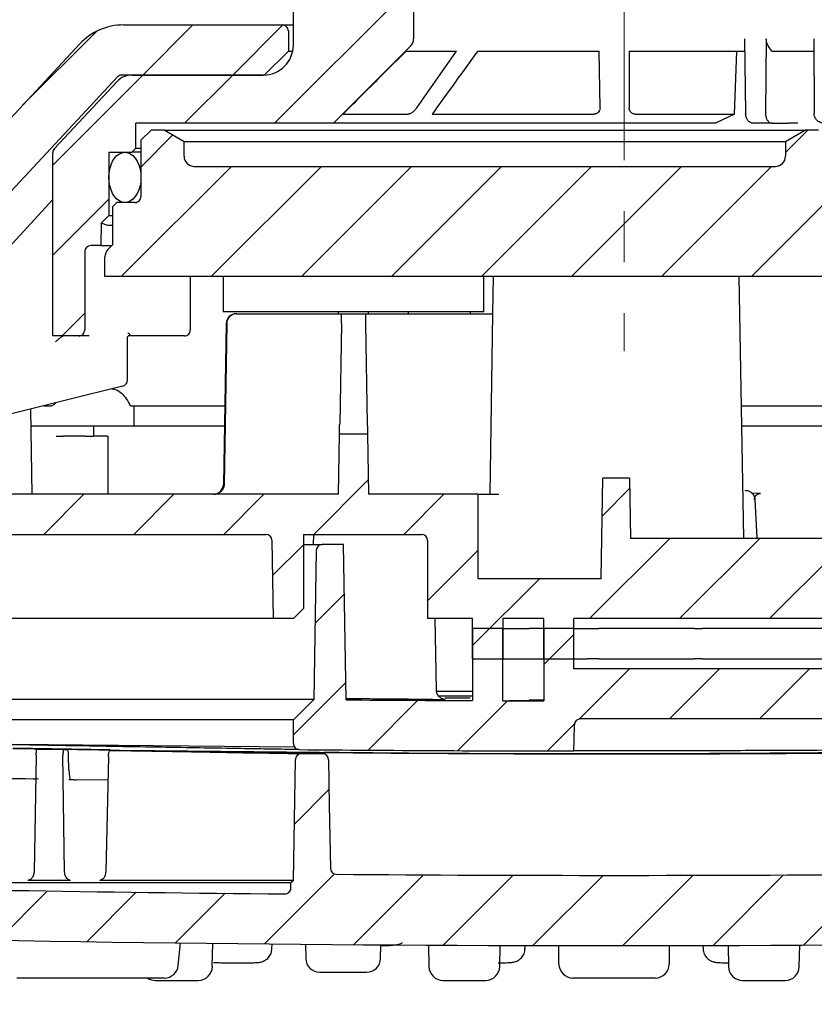
# Paper-space layout 'TBW01402TV1旧' of a CAD drawing. Units: millimetres. Extents: x -10 to 594, y 0 to 919.
# Drawn here: x 148 to 188, y 594 to 643 of the extents above; entities that cross this region are included whole.
import ezdxf

# ---------------------------------------------------------------- set-up
doc = ezdxf.new("R2010")
doc.units = ezdxf.units.MM
doc.linetypes.add('CENTERX2', pattern=[20.32, 12.7, -2.54, 2.54, -2.54])
doc.layers.add('アノテーション', color=7, linetype='Continuous')
doc.styles.add('SLDTEXTSTYLE0', font='arial_0.ttf', dxfattribs={"width": 0.9})
doc.dimstyles.new('SLDDIMSTYLE2', dxfattribs={"dimtxt": 2.5, "dimasz": 2.5, "dimexe": 0, "dimexo": 0.0625, "dimtad": 3, "dimdec": 1, "dimrnd": 1e-09, "dimzin": 12, "dimdsep": 46, "dimtxsty": 'SLDTEXTSTYLE0', "dimblk1": 'OPEN30', "dimblk2": 'OPEN30', "dimsah": 1, "dimcen": 0.09, "dimadec": 0, "dimazin": 3, "dimtfac": 1, "dimtdec": 1, "dimtofl": 0, "dimtmove": 0, "dimatfit": 3, "dimldrblk": 'OPEN30', "dimfxl": 1, "dimfrac": 2, "dimtolj": 1, "dimtzin": 12, "dimarcsym": 0})

# ---------------------------------------------------------------- blocks, each defined once
blk = doc.blocks.new('_OPEN30')
at = {"color": 0, "linetype": 'ByBlock', "lineweight": -2}
for p, q in [((-1, 0.267949), (0, 0)), ((0, 0), (-1, -0.267949)), ((0, 0), (-1, 0))]:
    blk.add_line(p, q, dxfattribs=at)
blk = doc.blocks.new('_D_165')
at = {"layer": 'アノテーション', "color": 7}
for p, q in [((177.894, 690.11), (177.894, 746.105)), ((433.192, 221.519), (433.192, 746.105)), ((177.894, 745.105), (433.192, 745.105))]:
    blk.add_line(p, q, dxfattribs=at)
at = {"layer": 'アノテーション', "color": 7, "xscale": 2.5, "yscale": 2.5, "rotation": 180}
blk.add_blockref('_OPEN30', (177.894, 745.105), dxfattribs=at)
at = {"layer": 'アノテーション', "color": 7, "xscale": 2.5, "yscale": 2.5}
blk.add_blockref('_OPEN30', (433.192, 745.105), dxfattribs=at)
at = {"layer": 'アノテーション', "color": 7, "insert": (302.547, 748.328), "char_height": 2.5, "attachment_point": 1, "style": 'SLDTEXTSTYLE0'}
blk.add_mtext('392', dxfattribs=at)
blk = doc.blocks.new('SW_HATCH_11')
at = {"color": 0, "linetype": 'Continuous', "lineweight": 18}
for p, q in [((-161.154, -95.8), (-154.221, -88.868)), ((-173.725, -94.901), (-170.049, -91.225)), ((-167.733, -93.399), (-165.233, -90.899)), ((-163.243, -93.399), (-160.744, -90.9)), ((-172.221, -97.887), (-167.734, -93.4)), ((-165.644, -95.8), (-163.244, -93.4)), ((-135.671, -97.258), (-134.563, -96.15)), ((-167.821, -97.977), (-166.242, -96.398)), ((-168.804, -103.45), (-163.304, -97.95)), ((-164.314, -103.45), (-158.814, -97.95)), ((-159.823, -103.45), (-154.323, -97.95)), ((-155.333, -103.45), (-149.833, -97.95)), ((-150.843, -103.45), (-145.343, -97.95)), ((-146.353, -103.45), (-140.853, -97.95)), ((-141.863, -103.45), (-136.363, -97.95)), ((-172.221, -102.377), (-169.421, -99.578)), ((-137.373, -103.45), (-133.495, -99.572)), ((-171.754, -106.4), (-170.625, -105.272)), ((-159.203, -116.3), (-156.484, -113.581)), ((-172.673, -116.3), (-170.673, -114.3)), ((-168.183, -116.3), (-166.183, -114.3)), ((-163.693, -116.3), (-161.693, -114.3)), ((-154.713, -116.3), (-152.713, -114.3)), ((-144.817, -115.384), (-143.45, -114.017)), ((-161.259, -118.356), (-159.721, -116.818)), ((-145.442, -120.5), (-141.442, -116.5)), ((-140.952, -120.5), (-136.952, -116.5)), ((-136.462, -120.5), (-132.462, -116.5)), ((-153.521, -119.599), (-151.021, -117.099)), ((-151.279, -121.846), (-147.933, -118.5)), ((-159.14, -120.727), (-157.678, -119.265)), ((-151.279, -121.846), (-150.433, -121)), ((-147.721, -122.779), (-146.221, -121.279)), ((-147.442, -122.5), (-146.221, -121.279)), ((-145.958, -125.506), (-143.452, -123)), ((-141.462, -125.5), (-138.962, -123)), ((-136.972, -125.5), (-134.472, -123)), ((-160.221, -126.299), (-157.601, -123.678)), ((-156.491, -127.058), (-154.006, -124.573)), ((-152.025, -127.083), (-149.535, -124.592)), ((-147.549, -127.097), (-146.193, -125.74)), ((-160.172, -130.74), (-158.44, -129.008)), ((-161.658, -136.716), (-158.172, -133.229)), ((-157.206, -136.753), (-153.727, -133.275)), ((-152.742, -136.78), (-149.255, -133.293)), ((-148.268, -136.795), (-144.772, -133.3)), ((-143.782, -136.8), (-140.278, -133.296)), ((-139.285, -136.793), (-135.772, -133.28)), ((-134.777, -136.775), (-131.255, -133.253)), ((-174.951, -136.538), (-172.491, -134.078)), ((-170.53, -136.608), (-168.065, -134.142)), ((-166.1, -136.667), (-163.628, -134.195))]:
    blk.add_line(p, q, dxfattribs=at)

psp = doc.layouts.new('TBW01402TV1旧')

# ---------------------------------------------------------------- linework, layer by layer
at = {"color": 7, "linetype": 'Continuous', "lineweight": 25}
for p, q in [((167.894, 651.217), (167.894, 642.324)), ((161.894, 642.017), (161.894, 644.217)), ((153.427, 643.018), (161.344, 643.018)), ((161.344, 643.018), (161.894, 643.018)), ((161.644, 642.718), (161.644, 641.718)), ((184.407, 642.324), (184.456, 638.617)), ((185.487, 642.324), (185.445, 638.617)), ((187.865, 642.324), (187.87, 638.617)), ((143.684, 633.969), (151.233, 642.064)), ((160.444, 640.518), (161.644, 641.718)), ((161.644, 641.718), (161.864, 641.718)), ((163.894, 638.117), (167.748, 641.971)), ((167.521, 641.717), (170.029, 641.717)), ((168.057, 638.887), (170.029, 641.717)), ((171.09, 641.717), (177.144, 641.717)), ((177.194, 638.887), (177.144, 641.717)), ((178.644, 641.717), (184.415, 641.717)), ((178.644, 641.717), (178.644, 638.888)), ((183.896, 638.562), (184.011, 641.717)), ((185.759, 641.717), (185.585, 641.971)), ((185.759, 641.717), (187.866, 641.717)), ((144.855, 631.559), (153.121, 640.423)), ((149.975, 636.85), (153.098, 640.199)), ((160.444, 640.518), (153.34, 640.518)), ((153.829, 640.517), (160.394, 640.517)), ((160.451, 640.518), (160.444, 640.518)), ((164.377, 638.562), (167.617, 638.562)), ((168.813, 638.562), (176.877, 638.562)), ((178.968, 638.562), (183.896, 638.562)), ((183.896, 638.562), (182.945, 638.117)), ((163.894, 638.117), (154.044, 638.117)), ((154.044, 636.867), (154.044, 638.117)), ((154.794, 637.767), (154.294, 637.267)), ((155.444, 637.767), (154.794, 637.767)), ((156.444, 637.19), (155.444, 637.767)), ((155.444, 637.767), (187.444, 637.767)), ((182.945, 638.117), (163.894, 638.117)), ((185.788, 638.117), (184.817, 638.117)), ((185.788, 638.117), (186.579, 638.117)), ((187.444, 637.767), (186.444, 637.19)), ((187.064, 638.117), (186.579, 638.117)), ((188.094, 637.767), (187.444, 637.767)), ((154.294, 637.267), (154.294, 634.467)), ((153.844, 636.667), (154.044, 636.867)), ((154.044, 636.867), (154.294, 636.867)), ((156.444, 636.467), (156.444, 637.19)), ((186.444, 637.19), (156.444, 637.19)), ((186.444, 637.19), (186.444, 636.467)), ((149.894, 627.517), (149.894, 636.646)), ((152.694, 636.667), (153.844, 636.667)), ((152.694, 636.667), (152.694, 633.517)), ((154.294, 636.667), (153.844, 636.667)), ((156.944, 635.967), (185.944, 635.967)), ((146.59, 630.722), (149.894, 634.31)), ((153.094, 634.167), (152.894, 633.967)), ((152.894, 632.067), (152.894, 633.967)), ((153.994, 634.167), (153.094, 634.167)), ((152.307, 633.13), (152.694, 633.517)), ((152.694, 633.517), (152.894, 633.517)), ((152.307, 633.13), (152.288, 632.017)), ((152.636, 633.017), (152.307, 633.13)), ((152.894, 633.017), (152.636, 633.017)), ((152.288, 632.017), (151.79, 632.017)), ((152.288, 632.017), (152.844, 632.017)), ((152.894, 632.067), (152.641, 631.814)), ((151.49, 631.717), (151.49, 627.817)), ((152.494, 630.467), (152.494, 631.46)), ((205.894, 630.467), (152.494, 630.467)), ((156.76, 627.817), (156.76, 630.467)), ((158.394, 630.467), (158.394, 628.717)), ((171.394, 628.717), (171.394, 630.467)), ((171.857, 630.467), (171.825, 628.617)), ((184.359, 617.417), (184.132, 630.467)), ((164.894, 628.717), (158.394, 628.717)), ((159.043, 628.617), (159.073, 628.617)), ((159.073, 628.617), (164.301, 628.617)), ((164.144, 628.617), (164.144, 628.717)), ((164.301, 628.617), (165.487, 628.617)), ((171.394, 628.717), (164.894, 628.717)), ((165.487, 628.617), (171.853, 628.617)), ((165.644, 628.617), (165.644, 628.717)), ((167.644, 628.617), (167.644, 628.717)), ((170.726, 628.617), (170.724, 628.717)), ((171.712, 619.617), (171.853, 628.617)), ((158.543, 628.126), (158.403, 620.109)), ((158.571, 628.126), (158.445, 620.109)), ((164.293, 628.126), (164.205, 623.109)), ((165.496, 628.126), (165.583, 623.109)), ((151.19, 627.517), (149.894, 627.517)), ((151.715, 627.517), (151.19, 627.517)), ((153.623, 625.304), (153.623, 627.421)), ((156.059, 627.517), (153.653, 627.517)), ((156.46, 627.517), (156.059, 627.517)), ((151.817, 624.619), (147.221, 623.474)), ((149.714, 624.017), (149.441, 624.017)), ((158.471, 624.017), (153.811, 624.017)), ((153.946, 623.017), (153.946, 624.017)), ((193.791, 624.017), (184.244, 624.017)), ((148.777, 623.862), (148.851, 619.617)), ((153.946, 623.017), (148.795, 623.017)), ((151.946, 622.517), (151.946, 623.017)), ((158.454, 623.017), (153.946, 623.017)), ((193.144, 623.017), (184.262, 623.017)), ((150.069, 622.517), (150.431, 622.517)), ((151.506, 622.517), (150.431, 622.517)), ((151.506, 622.517), (151.912, 622.517)), ((152.584, 622.517), (151.912, 622.517)), ((152.584, 622.517), (152.655, 622.517)), ((152.655, 619.617), (152.655, 622.517)), ((164.144, 619.617), (164.197, 622.617)), ((165.592, 622.617), (164.197, 622.617)), ((165.592, 622.617), (165.644, 619.617)), ((177.244, 615.417), (177.332, 620.417)), ((178.657, 620.417), (177.332, 620.417)), ((178.657, 620.417), (178.709, 617.417)), ((164.144, 619.617), (133.394, 619.617)), ((171.094, 619.617), (165.644, 619.617)), ((171.094, 619.617), (171.094, 615.417)), ((171.094, 619.617), (171.573, 619.617)), ((171.573, 619.617), (172.147, 619.617)), ((185.2, 619.664), (184.769, 619.668)), ((184.921, 619.343), (185.021, 617.446)), ((135.262, 617.617), (160.526, 617.617)), ((162.394, 617.617), (168.294, 617.617)), ((162.394, 617.617), (162.394, 613.917)), ((162.894, 617.617), (162.886, 617.117)), ((160.826, 617.322), (160.894, 613.417)), ((162.394, 617.117), (163.339, 617.117)), ((164.394, 617.117), (163.339, 617.117)), ((164.53, 609.367), (164.394, 617.117)), ((168.594, 617.317), (168.594, 613.417)), ((238.694, 617.417), (178.709, 617.417)), ((163.039, 616.822), (162.909, 609.382)), ((171.094, 615.417), (177.244, 615.417)), ((161.894, 613.417), (162.394, 613.917)), ((160.894, 613.417), (134.894, 613.417)), ((161.894, 613.417), (160.894, 613.417)), ((170.837, 613.417), (168.594, 613.417)), ((169.03, 609.869), (168.968, 613.417)), ((170.837, 611.417), (170.837, 613.417)), ((174.394, 613.417), (172.337, 613.417)), ((172.337, 613.417), (172.337, 611.417)), ((174.394, 611.417), (174.394, 613.417)), ((218.894, 613.417), (175.894, 613.417)), ((175.894, 611.417), (175.894, 613.417)), ((170.837, 612.917), (170.837, 609.331)), ((172.337, 612.917), (170.837, 612.917)), ((172.337, 609.326), (172.337, 612.917)), ((172.337, 612.917), (173.662, 612.917)), ((174.394, 612.917), (173.662, 612.917)), ((174.394, 612.917), (174.394, 609.321)), ((175.894, 612.917), (174.394, 612.917)), ((175.894, 610.917), (175.894, 612.917)), ((175.894, 612.917), (176.552, 612.917)), ((176.552, 612.917), (177.139, 612.917)), ((181.911, 612.917), (177.139, 612.917)), ((181.911, 612.917), (182.302, 612.917)), ((197.647, 612.917), (182.302, 612.917)), ((170.837, 611.417), (172.337, 611.417)), ((172.337, 611.417), (173.662, 611.417)), ((173.662, 611.417), (174.394, 611.417)), ((174.394, 611.417), (175.894, 611.417)), ((175.894, 611.417), (176.552, 611.417)), ((177.139, 611.417), (176.552, 611.417)), ((177.139, 611.417), (181.911, 611.417)), ((182.302, 611.417), (181.911, 611.417)), ((182.302, 611.417), (197.647, 611.417)), ((198.936, 610.917), (175.894, 610.917)), ((169, 609.793), (170.837, 609.793)), ((162.909, 609.382), (132.879, 609.382)), ((162.909, 609.382), (161.894, 608.367)), ((169.107, 609.567), (170.837, 609.567)), ((170.717, 609.449), (169.474, 609.455)), ((161.894, 608.367), (133.894, 608.367)), ((161.894, 607.186), (161.894, 608.367)), ((193.439, 608.417), (176.217, 608.417)), ((147.899, 607.164), (161.95, 607.022)), ((152.757, 606.881), (147.911, 606.954)), ((149.099, 606.906), (150.446, 606.884)), ((163.204, 606.746), (153.363, 606.85)), ((149.068, 606.612), (148.958, 600.8)), ((150.482, 600.8), (150.4, 606.589)), ((150.696, 605.886), (150.681, 606.594)), ((152.666, 606.55), (152.537, 600.8)), ((161.894, 600.367), (161.999, 606.39)), ((162.302, 606.685), (163.352, 606.676)), ((146.88, 605.457), (148.908, 605.423)), ((149.188, 605.419), (147.886, 605.44)), ((152.639, 605.361), (151.054, 605.387)), ((161.769, 600.242), (146.467, 600.242)), ((150.785, 600.367), (148.647, 600.367)), ((161.894, 600.367), (152.24, 600.367)), ((161.894, 600.367), (161.769, 600.242)), ((161.769, 599.992), (161.769, 600.242)), ((156.154, 596.124), (156.273, 597.247)), ((157.852, 596.07), (157.873, 597.229)), ((160.824, 596.963), (160.83, 597.198)), ((162.501, 597.183), (162.513, 596.477)), ((166.247, 596.477), (166.259, 597.155)), ((168.637, 597.141), (168.655, 596.07)), ((172.19, 596.07), (172.209, 597.126)), ((173.458, 596.972), (173.461, 597.123)), ((175.144, 596.197), (175.144, 597.119)), ((180.644, 597.119), (180.644, 596.197)), ((182.328, 597.123), (182.331, 596.972)), ((183.58, 597.126), (183.598, 596.07)), ((187.133, 596.07), (187.152, 597.141)), ((152.469, 595.497), (148.094, 595.497)), ((152.896, 595.497), (152.469, 595.497)), ((155.371, 595.497), (152.896, 595.497)), ((155.458, 595.497), (155.371, 595.497)), ((163.213, 595.79), (165.547, 595.79)), ((176.144, 595.497), (175.844, 595.497)), ((179.644, 595.497), (176.144, 595.497)), ((179.944, 595.497), (179.644, 595.497)), ((155.018, 595.382), (155.114, 595.382)), ((155.114, 595.382), (157.153, 595.382)), ((169.355, 595.382), (171.49, 595.382)), ((184.298, 595.382), (186.433, 595.382))]:
    psp.add_line(p, q, dxfattribs=at)
at = {"color": 7, "linetype": 'Continuous', "lineweight": 25, "flags": 128}
for points in [[(153.355, 636.648), (153.494, 636.667), (153.633, 636.648), (153.768, 636.592), (153.894, 636.5), (154.009, 636.375), (154.107, 636.221), (154.187, 636.042), (154.246, 635.845), (154.282, 635.634), (154.294, 635.417), (154.282, 635.2), (154.246, 634.99), (154.187, 634.792), (154.107, 634.614), (154.009, 634.46), (153.894, 634.335), (153.768, 634.243), (153.633, 634.186), (153.494, 634.167), (153.355, 634.186), (153.221, 634.243), (153.094, 634.335), (152.98, 634.46), (152.881, 634.614), (152.801, 634.792), (152.743, 634.99), (152.706, 635.2), (152.694, 635.417), (152.706, 635.634), (152.743, 635.845), (152.801, 636.042), (152.881, 636.221), (152.98, 636.375), (153.094, 636.5), (153.221, 636.592), (153.355, 636.648)], [(165.487, 628.617), (165.488, 628.589), (165.489, 628.507), (165.491, 628.381), (165.494, 628.226), (165.496, 628.126)], [(153.396, 625.013), (152.767, 624.857), (152.24, 624.725), (151.817, 624.619)], [(165.583, 623.109), (165.586, 622.944), (165.589, 622.8), (165.591, 622.69), (165.592, 622.628), (165.592, 622.617)], [(172.337, 609.326), (172.663, 609.331), (173.662, 609.348)], [(175.894, 606.818), (175.904, 607.365), (175.917, 608.122)], [(147.899, 606.938), (155.398, 606.828), (161.299, 606.764)], [(152.773, 606.845), (155.872, 606.793), (157.748, 606.761), (159.394, 606.734), (160.672, 606.712), (161.619, 606.697), (162.126, 606.688), (162.302, 606.685)], [(163.352, 606.676), (162.841, 606.685), (161.983, 606.699), (160.694, 606.721), (159.084, 606.748), (157.105, 606.781), (155.121, 606.814)], [(163.649, 606.382), (163.689, 604.115), (163.744, 600.965)]]:
    psp.add_lwpolyline(points, dxfattribs=at)
at = {"color": 7, "linetype": 'Continuous', "lineweight": 25}
for centre, radius, start, end in [((153.427, 640.018), 3, 90.0025, 136.9987), ((161.344, 642.718), 0.3, 359.9997, 90.0031), ((167.394, 642.324), 0.5, 314.9918, 0.0033), ((160.394, 642.017), 1.5, 270.001, 359.9996), ((153.829, 639.517), 1, 89.9937, 137.0051), ((153.34, 640.218), 0.3, 90.0223, 136.9896), ((150.194, 636.646), 0.3, 136.9945, 180.0026), ((156.944, 636.467), 0.5, 180.0049, 269.9985), ((185.944, 636.467), 0.5, 269.9998, 359.9951), ((153.994, 634.467), 0.3, 269.9969, 0.0003), ((151.79, 631.717), 0.3, 90.0046, 180.0011), ((152.994, 631.46), 0.5, 134.9983, 180.0001), ((159.043, 628.117), 0.5, 89.9963, 179.0028), ((151.19, 627.817), 0.3, 269.9969, 0.0003), ((156.461, 627.817), 0.3, 269.9969, 0.0003), ((153.323, 625.304), 0.3, 284.0025, 359.9962), ((157.903, 620.117), 0.5, 269.9934, 359.0057), ((160.526, 617.317), 0.3, 1.0055, 89.9936), ((168.294, 617.317), 0.3, 359.9989, 89.9954), ((163.339, 616.817), 0.3, 89.9917, 179.0034), ((177.878, 2393.899), 1784.582, 269.57144, 269.773942), ((177.652, 2300.524), 1691.206, 269.819915, 269.889621), ((176.217, 608.117), 0.3, 90.0044, 178.9993), ((147.709, 625.201), 18.347, 274.3471, 274.5721), ((149.072, 653.76), 46.896, 271.6796, 271.8944), ((151.27, 827.969), 221.129, 270.38958, 270.54244), ((162.194, 607.186), 0.3, 180.0008, 269.5018), ((177.895, 2396.693), 1789.876, 269.497308, 269.93595), ((162.299, 606.385), 0.3, 89.5005, 178.9988), ((163.349, 606.376), 0.3, 0.9959, 89.5345), ((148.2, 678.566), 73.219, 271.95666, 272.02975), ((164.044, 600.971), 0.3, 181.0055, 269.5508), ((177.894, 2397.245), 1796.628, 269.558222, 270.441778), ((177.897, 2397.287), 1797.67, 268.608138, 269.476334), ((161.469, 599.992), 0.3, 269.4738, 0.0049), ((177.894, 2397.164), 1800.047, 268.40643, 271.59357), ((163.213, 596.49), 0.7, 180.9996, 270.0008), ((165.547, 596.49), 0.7, 269.9992, 359.0004), ((155.458, 596.197), 0.7, 270.0024, 353.5487), ((157.153, 596.082), 0.7, 269.9992, 359.0004), ((169.355, 596.082), 0.7, 180.9996, 270.0008), ((171.49, 596.082), 0.7, 269.9992, 359.0004), ((175.844, 596.197), 0.7, 180.0023, 269.9989), ((179.944, 596.197), 0.7, 270.0023, 359.9977), ((184.298, 596.082), 0.7, 180.9996, 270.0008), ((186.433, 596.082), 0.7, 269.9992, 359.0004), ((155.018, 596.082), 0.7, 236.6752, 269.9935)]:
    psp.add_arc(centre, radius, start, end, dxfattribs=at)
for points, knots in [([(185.585, 641.971), (185.577, 641.985), (185.54, 642.043), (185.496, 642.161), (185.49, 642.269), (185.487, 642.324)], [0, 0, 0, 0, 0.131826, 0.555598, 1, 1, 1, 1]), ([(167.521, 641.717), (166.892, 641.09), (165.946, 640.147), (165, 639.203), (164.683, 638.887)], [0, 0, 0, 0, 0.664783, 1, 1, 1, 1]), ([(171.09, 641.717), (170.637, 641.09), (169.878, 640.039), (169.12, 638.987), (168.813, 638.562)], [0, 0, 0, 0, 0.596318, 1, 1, 1, 1]), ([(164.377, 638.562), (164.379, 638.566), (164.385, 638.58), (164.416, 638.61), (164.47, 638.673), (164.564, 638.767), (164.64, 638.843), (164.683, 638.887)], [0, 0, 0, 0, 0.024978, 0.105105, 0.279657, 0.587753, 1, 1, 1, 1]), ([(168.057, 638.887), (168.018, 638.838), (167.949, 638.751), (167.838, 638.658), (167.748, 638.602), (167.677, 638.569), (167.635, 638.564), (167.617, 638.562)], [0, 0, 0, 0, 0.336707, 0.589658, 0.772742, 0.903978, 1, 1, 1, 1]), ([(177.194, 638.887), (177.188, 638.838), (177.177, 638.75), (177.104, 638.653), (177.028, 638.598), (176.951, 638.567), (176.901, 638.564), (176.877, 638.562)], [0, 0, 0, 0, 0.29265, 0.516941, 0.69957, 0.856009, 1, 1, 1, 1]), ([(178.968, 638.562), (178.942, 638.564), (178.89, 638.568), (178.811, 638.601), (178.731, 638.66), (178.66, 638.759), (178.65, 638.844), (178.644, 638.888)], [0, 0, 0, 0, 0.156593, 0.305986, 0.499468, 0.741476, 1, 1, 1, 1]), ([(184.817, 638.117), (184.776, 638.123), (184.691, 638.136), (184.584, 638.227), (184.505, 638.354), (184.464, 638.491), (184.458, 638.581), (184.456, 638.617)], [0, 0, 0, 0, 0.179511, 0.376823, 0.598387, 0.839215, 1, 1, 1, 1]), ([(185.445, 638.617), (185.448, 638.562), (185.454, 638.454), (185.509, 638.307), (185.593, 638.192), (185.694, 638.126), (185.762, 638.12), (185.788, 638.117)], [0, 0, 0, 0, 0.249173, 0.483796, 0.69505, 0.882971, 1, 1, 1, 1]), ([(188.372, 638.117), (188.315, 638.123), (188.202, 638.134), (188.052, 638.22), (187.938, 638.348), (187.879, 638.488), (187.872, 638.581), (187.87, 638.617)], [0, 0, 0, 0, 0.215371, 0.43072, 0.646069, 0.861008, 1, 1, 1, 1]), ([(159.073, 628.617), (159.016, 628.612), (158.903, 628.601), (158.752, 628.514), (158.639, 628.386), (158.581, 628.249), (158.574, 628.159), (158.571, 628.126)], [0, 0, 0, 0, 0.218246, 0.436542, 0.654053, 0.870524, 1, 1, 1, 1]), ([(164.293, 628.126), (164.294, 628.181), (164.296, 628.284), (164.298, 628.423), (164.3, 628.529), (164.301, 628.589), (164.301, 628.614), (164.301, 628.617)], [0, 0, 0, 0, 0.334445, 0.629398, 0.852038, 0.977736, 1, 1, 1, 1]), ([(150.021, 627.217), (150.023, 627.218), (150.072, 627.258), (150.165, 627.334), (150.28, 627.427), (150.355, 627.495), (150.395, 627.512), (150.407, 627.517)], [0, 0, 0, 0, 0.009007, 0.388237, 0.735941, 0.920204, 1, 1, 1, 1]), ([(153.624, 627.422), (153.624, 627.431), (153.624, 627.452), (153.635, 627.489), (153.656, 627.507), (153.668, 627.517)], [0, 0, 0, 0, 0.246569, 0.588025, 1, 1, 1, 1]), ([(153.642, 627.655), (153.658, 627.652), (153.692, 627.648), (153.73, 627.61), (153.74, 627.558), (153.708, 627.525), (153.678, 627.518), (153.66, 627.517), (153.653, 627.517)], [0, 0, 0, 0, 0.198858, 0.405651, 0.623766, 0.777706, 0.916976, 1, 1, 1, 1]), ([(152.842, 624.875), (152.876, 624.871), (153.14, 624.843), (153.47, 624.54), (153.65, 624.228), (153.716, 624.113)], [0, 0, 0, 0, 0.086047, 0.662081, 1, 1, 1, 1]), ([(149.718, 624.025), (149.752, 624.025), (149.84, 624.024), (149.959, 624.082), (150.02, 624.15), (150.045, 624.178)], [0, 0, 0, 0, 0.274229, 0.701425, 1, 1, 1, 1]), ([(153.811, 624.017), (153.786, 624.031), (153.745, 624.053), (153.725, 624.095), (153.716, 624.113)], [0, 0, 0, 0, 0.589015, 1, 1, 1, 1]), ([(164.197, 622.617), (164.197, 622.627), (164.197, 622.663), (164.199, 622.742), (164.201, 622.864), (164.203, 622.991), (164.205, 623.075), (164.205, 623.109)], [0, 0, 0, 0, 0.057753, 0.224703, 0.481558, 0.797864, 1, 1, 1, 1]), ([(158.445, 620.109), (158.439, 620.053), (158.426, 619.941), (158.338, 619.794), (158.21, 619.683), (158.07, 619.625), (157.979, 619.619), (157.943, 619.617)], [0, 0, 0, 0, 0.215239, 0.430503, 0.646182, 0.86312, 1, 1, 1, 1]), ([(184.422, 619.817), (184.478, 619.812), (184.591, 619.801), (184.741, 619.714), (184.854, 619.586), (184.91, 619.454), (184.918, 619.371), (184.921, 619.343)], [0, 0, 0, 0, 0.222677, 0.445245, 0.668103, 0.891024, 1, 1, 1, 1]), ([(184.894, 619.353), (184.898, 619.389), (184.905, 619.461), (184.96, 619.556), (185.04, 619.627), (185.125, 619.661), (185.18, 619.663), (185.2, 619.664)], [0, 0, 0, 0, 0.222357, 0.444822, 0.663181, 0.873741, 1, 1, 1, 1]), ([(164.528, 609.433), (164.701, 609.432), (165.228, 609.43), (166.104, 609.425), (167.114, 609.417), (168.036, 609.406), (168.724, 609.4), (169.24, 609.386), (169.39, 609.386), (169.485, 609.38), (169.448, 609.384), (169.424, 609.388), (169.374, 609.4), (169.297, 609.43), (169.19, 609.499), (169.09, 609.622), (169.031, 609.756), (169.036, 609.842), (169.037, 609.869)], [0, 0, 0, 0, 0.09136, 0.279181, 0.463601, 0.628896, 0.760686, 0.846383, 0.868737, 0.87329, 0.876799, 0.8814, 0.888464, 0.902831, 0.925586, 0.954947, 0.985941, 1, 1, 1, 1]), ([(174.394, 609.355), (174.322, 609.354), (174.078, 609.353), (173.834, 609.35), (173.662, 609.348)], [0, 0, 0, 0, 0.294479, 1, 1, 1, 1]), ([(162.192, 606.886), (162.071, 606.888), (161.709, 606.894), (160.973, 606.907), (159.882, 606.925), (158.438, 606.949), (156.71, 606.978), (154.714, 607.011), (152.543, 607.048), (150.219, 607.087), (147.851, 607.126), (145.462, 607.167), (143.164, 607.205), (140.978, 607.242), (138.872, 607.277), (137.041, 607.307), (135.547, 607.335), (134.558, 607.344), (133.941, 607.368), (133.661, 607.358), (133.587, 607.366), (133.587, 607.366)], [0, 0, 0, 0, 0.012682, 0.037917, 0.077177, 0.127168, 0.189329, 0.258448, 0.336509, 0.41697, 0.502138, 0.584869, 0.667539, 0.743207, 0.814051, 0.888456, 0.935196, 0.970755, 0.992148, 0.99999, 1, 1, 1, 1]), ([(149.068, 606.612), (149.069, 606.645), (149.071, 606.707), (149.075, 606.791), (149.085, 606.853), (149.087, 606.893), (149.097, 606.904), (149.099, 606.906)], [0, 0, 0, 0, 0.331914, 0.624951, 0.846448, 0.972816, 1, 1, 1, 1]), ([(150.622, 606.889), (150.393, 606.893), (149.91, 606.9), (149.426, 606.908), (149.171, 606.912)], [0, 0, 0, 0, 0.472996, 1, 1, 1, 1]), ([(150.446, 606.884), (150.44, 606.878), (150.421, 606.861), (150.414, 606.808), (150.403, 606.736), (150.4, 606.659), (150.4, 606.609), (150.4, 606.589)], [0, 0, 0, 0, 0.079756, 0.248125, 0.498462, 0.805348, 1, 1, 1, 1]), ([(150.681, 606.594), (150.68, 606.626), (150.677, 606.688), (150.668, 606.773), (150.653, 606.834), (150.643, 606.879), (150.626, 606.887), (150.622, 606.889)], [0, 0, 0, 0, 0.319239, 0.601851, 0.820886, 0.955894, 1, 1, 1, 1]), ([(152.666, 606.55), (152.668, 606.583), (152.671, 606.646), (152.689, 606.732), (152.714, 606.795), (152.742, 606.838), (152.766, 606.843), (152.773, 606.845)], [0, 0, 0, 0, 0.300713, 0.570861, 0.786007, 0.934758, 1, 1, 1, 1]), ([(154.914, 606.818), (154.889, 606.819), (154.858, 606.819), (154.828, 606.821), (154.822, 606.821)], [0, 0, 0, 0, 0.81505, 1, 1, 1, 1]), ([(154.891, 606.824), (154.896, 606.824), (154.947, 606.824), (155.059, 606.823), (155.224, 606.822), (155.342, 606.82), (155.4, 606.82)], [0, 0, 0, 0, 0.029437, 0.304394, 0.657703, 1, 1, 1, 1]), ([(155.121, 606.814), (155.067, 606.815), (154.998, 606.816), (154.93, 606.818), (154.914, 606.818)], [0, 0, 0, 0, 0.777899, 1, 1, 1, 1]), ([(155.4, 606.82), (160.454, 606.77), (170.479, 606.671), (183.184, 606.663), (190.834, 606.736), (193.513, 606.762)], [0, 0, 0, 0, 0.397842, 0.789111, 1, 1, 1, 1]), ([(193.512, 606.774), (190.295, 606.742), (180.67, 606.648), (170.635, 606.666), (163.818, 606.739), (163.41, 606.744)], [0, 0, 0, 0, 0.320653, 0.959272, 1, 1, 1, 1]), ([(176.673, 606.819), (176.519, 606.819), (176.263, 606.819), (176.003, 606.819), (175.897, 606.818), (175.894, 606.818)], [0, 0, 0, 0, 0.591889, 0.989186, 1, 1, 1, 1]), ([(176.966, 606.819), (176.932, 606.819), (176.867, 606.819), (176.775, 606.819), (176.711, 606.819), (176.679, 606.819), (176.673, 606.819)], [0, 0, 0, 0, 0.343812, 0.668701, 0.937993, 1, 1, 1, 1]), ([(181.99, 606.826), (181.457, 606.824), (180.271, 606.82), (178.597, 606.819), (177.455, 606.819), (176.966, 606.819)], [0, 0, 0, 0, 0.318397, 0.707806, 1, 1, 1, 1]), ([(182.19, 606.827), (182.156, 606.827), (182.094, 606.827), (182.027, 606.826), (181.994, 606.826), (181.99, 606.826)], [0, 0, 0, 0, 0.497016, 0.937947, 1, 1, 1, 1]), ([(193.51, 606.89), (192.457, 606.881), (190.024, 606.861), (186.251, 606.839), (183.53, 606.831), (182.19, 606.827)], [0, 0, 0, 0, 0.279125, 0.644687, 1, 1, 1, 1]), ([(150.696, 605.886), (150.698, 605.832), (150.702, 605.729), (150.716, 605.587), (150.741, 605.485), (150.758, 605.411), (150.786, 605.397), (150.793, 605.394)], [0, 0, 0, 0, 0.319245, 0.601825, 0.820837, 0.955844, 1, 1, 1, 1]), ([(148.908, 605.423), (148.941, 605.422), (148.987, 605.422), (149.032, 605.421), (149.046, 605.42)], [0, 0, 0, 0, 0.711905, 1, 1, 1, 1]), ([(150.7, 605.39), (150.711, 605.39), (150.744, 605.391), (150.804, 605.39), (150.887, 605.39), (150.973, 605.388), (151.03, 605.387), (151.054, 605.387)], [0, 0, 0, 0, 0.095472, 0.274098, 0.515636, 0.792903, 1, 1, 1, 1]), ([(148.958, 600.8), (148.951, 600.732), (148.938, 600.617), (148.864, 600.484), (148.785, 600.408), (148.711, 600.372), (148.665, 600.369), (148.647, 600.367)], [0, 0, 0, 0, 0.347727, 0.589235, 0.76664, 0.906429, 1, 1, 1, 1]), ([(150.785, 600.367), (150.759, 600.37), (150.705, 600.377), (150.626, 600.427), (150.548, 600.52), (150.493, 600.652), (150.485, 600.753), (150.482, 600.8)], [0, 0, 0, 0, 0.137675, 0.275227, 0.475623, 0.757024, 1, 1, 1, 1]), ([(152.537, 600.8), (152.53, 600.733), (152.517, 600.618), (152.447, 600.485), (152.371, 600.408), (152.301, 600.372), (152.257, 600.369), (152.24, 600.367)], [0, 0, 0, 0, 0.353478, 0.596653, 0.772667, 0.909295, 1, 1, 1, 1]), ([(157.913, 596.272), (158.027, 596.268), (158.303, 596.26), (158.722, 596.255), (159.127, 596.252), (159.498, 596.254), (159.819, 596.259), (160.071, 596.266), (160.222, 596.282), (160.323, 596.304), (160.443, 596.349), (160.594, 596.446), (160.734, 596.612), (160.819, 596.8), (160.814, 596.923), (160.813, 596.963)], [0, 0, 0, 0, 0.103937, 0.252089, 0.381254, 0.473541, 0.589883, 0.673629, 0.703264, 0.728244, 0.767554, 0.819505, 0.889141, 0.963834, 1, 1, 1, 1]), ([(166.258, 597.113), (166.374, 597.115), (166.612, 597.121), (166.914, 597.137), (167.141, 597.177), (167.264, 597.217), (167.316, 597.252), (167.332, 597.263)], [0, 0, 0, 0, 0.317817, 0.650819, 0.827838, 0.947977, 1, 1, 1, 1]), ([(172.119, 596.257), (172.192, 596.258), (172.373, 596.26), (172.598, 596.266), (172.772, 596.277), (172.862, 596.289), (172.946, 596.307), (173.061, 596.348), (173.211, 596.438), (173.357, 596.601), (173.449, 596.794), (173.447, 596.924), (173.446, 596.972)], [0, 0, 0, 0, 0.126943, 0.314675, 0.39181, 0.431024, 0.472917, 0.541434, 0.641258, 0.775265, 0.916981, 1, 1, 1, 1]), ([(182.337, 596.975), (182.335, 596.963), (182.322, 596.867), (182.38, 596.705), (182.488, 596.529), (182.615, 596.415), (182.735, 596.346), (182.833, 596.31), (182.906, 596.293), (182.967, 596.283), (183.119, 596.268), (183.33, 596.262), (183.518, 596.259), (183.594, 596.258)], [0, 0, 0, 0, 0.022412, 0.174685, 0.295397, 0.396709, 0.48134, 0.545628, 0.58564, 0.616509, 0.658877, 0.861437, 1, 1, 1, 1])]:
    psp.add_open_spline(points, degree=3, knots=knots, dxfattribs=at)
at = {"layer": 'アノテーション', "linetype": 'CENTERX2', "lineweight": 18}
psp.add_line((178.394, 689.61), (178.394, 626.747), dxfattribs=at)

# ---------------------------------------------------------------- block references
at = {"color": 7, "linetype": 'Continuous', "lineweight": 18}
psp.add_blockref('SW_HATCH_11', (322.116, 733.917), dxfattribs=at)

# ---------------------------------------------------------------- dimensions: what is measured, and where the dimension line sits
at = {"layer": 'アノテーション', "color": 7}
dim = psp.add_linear_dim(base=(433.192, 745.105), p1=(177.894, 689.61), p2=(433.192, 221.019), text='392', dimstyle='SLDDIMSTYLE2', dxfattribs=at)
dim.commit()
dim.dimension.update_dxf_attribs({"geometry": '_D_165', "text_midpoint": (304.729, 745.105), "dimtype": 160})

doc.saveas('drawing.dxf')
